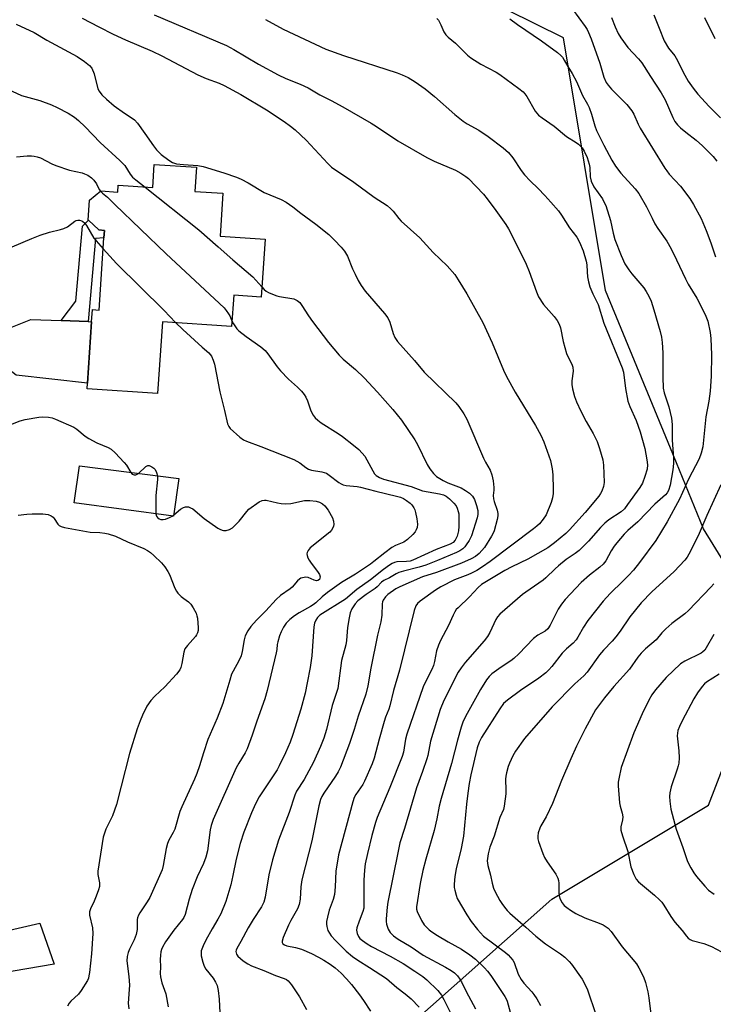
# Model space of a CAD drawing. Units: inches. Extents: x 1321763 to 1327763, y 529446 to 533447.
# Drawn here: x 1323260 to 1323487, y 532912 to 533234 of the extents above; entities that cross this region are included whole.
import ezdxf

# ---------------------------------------------------------------- set-up
doc = ezdxf.new("R2010")
doc.units = ezdxf.units.IN
doc.header["$MEASUREMENT"] = 0
for name, color, linetype in [('BLDG-Footprint', 5, 'Continuous'), ('NTRL-Trees', 3, 'Continuous'), ('TRANS-Driveway', 251, 'Continuous'), ('TRANS-Non Street Sidewalk', 7, 'Continuous'), ('Undefined', 1, 'Continuous')]:
    doc.layers.add(name, color=color, linetype=linetype)

msp = doc.modelspace()

# ---------------------------------------------------------------- linework, layer by layer
at = {"layer": 'BLDG-Footprint'}
for points, elevation in [([(1323317.67, 533185.39), (1323317.14, 533177.48), (1323326.31, 533176.87), (1323325.38, 533162.84), (1323340.08, 533161.85), (1323338.82, 533142.93), (1323329.84, 533143.53), (1323329.16, 533133.35), (1323306.53, 533134.87), (1323304.96, 533111.42), (1323281.88, 533112.97), (1323282, 533114.79), (1323283.34, 533134.86), (1323283.61, 533138.83), (1323285.8, 533138.69), (1323287.38, 533162.29), (1323287.54, 533164.76), (1323285.72, 533164.88), (1323282.29, 533168.11), (1323282.26, 533168.14), (1323282.69, 533174.59), (1323286.42, 533177.66), (1323291.92, 533177.29), (1323292.07, 533179.49), (1323303.36, 533178.74), (1323303.87, 533186.32)], 394.81), ([(1323311.84, 533083.6), (1323310.19, 533071.27), (1323277.65, 533075.63), (1323279.38, 533087.79)], 398.43)]:
    msp.add_lwpolyline(points, close=True, dxfattribs=dict(at, elevation=elevation))
at = {"layer": 'NTRL-Trees'}
msp.add_polyline3d([(1323354.53, 532875.65, 0), (1323433.9, 532946.06, 0), (1323485.11, 532976.78, 0), (1323505.96, 533030.77, 0), (1323483.55, 533067.11, 0), (1323472.67, 533093.55, 0), (1323451.44, 533145.1, 0), (1323437.67, 533227.69, 0), (1323410.14, 533241.46, 0), (1323387.2, 533255.22, 0), (1323368.85, 533273.57, 0), (1323359.67, 533301.1, 0), (1323378.02, 533319.46, 0), (1323467.51, 533374.38, 0), (1323482.3, 533385.69, 0), (1323479.25, 533415.25, 0), (1323452.75, 533433.59, 0), (1323414.97, 533446.71, 0), (1325286.09, 533446.54, 0)], dxfattribs=at)
at = {"layer": 'TRANS-Driveway'}
msp.add_lwpolyline([(1323273.41, 533135.24), (1323282.2, 533134.9), (1323283.34, 533134.86), (1323282, 533114.79), (1323258.69, 533117.39), (1323256.13, 533119.33), (1323253.56, 533121.26), (1323232.96, 533121.2), (1323220.38, 533121.16), (1323212.89, 533115.73), (1323214.92, 533140.7), (1323222.61, 533133.35), (1323253.7, 533131.65), (1323263.48, 533135.62)], close=True, dxfattribs=at)
msp.add_lwpolyline([(1323208.06, 532924.82), (1323266.44, 532938.24), (1323271.16, 532924.79), (1323239.69, 532919.47)], dxfattribs=at)
at = {"layer": 'TRANS-Non Street Sidewalk'}
msp.add_lwpolyline([(1323282.2, 533134.9), (1323273.41, 533135.24), (1323278.23, 533141.63), (1323280.4, 533166.1), (1323282.29, 533168.11), (1323285.72, 533164.88), (1323287.54, 533164.76), (1323287.38, 533162.29), (1323284.58, 533162.14)], close=True, dxfattribs=at)
at = {"layer": 'Undefined'}
msp.add_line((1323309.67, 533071.34, 398), (1323310.25, 533071.76, 398), dxfattribs=at)
for points, elevation in [([(1323440.64, 533237.11), (1323444.8, 533231.42), (1323445.41, 533230.48), (1323445.91, 533229.48), (1323446.76, 533227.35), (1323449.57, 533219.45), (1323450.89, 533214.8), (1323451.67, 533213.12), (1323452.31, 533212.22), (1323453.42, 533210.93), (1323458.39, 533205.94), (1323460.07, 533203.89), (1323460.76, 533202.7), (1323462.14, 533199.45), (1323462.79, 533198.16), (1323470.82, 533185.11), (1323471.46, 533184.17), (1323472.3, 533183.14), (1323475.99, 533179.2), (1323479, 533175.18), (1323480.26, 533173.21), (1323482.69, 533168.6), (1323484.39, 533164.68), (1323485.9, 533160.71), (1323487.48, 533156.1)], 378), ([(1323280.32, 533234.12), (1323285.69, 533231.28), (1323290.37, 533228.94), (1323294.43, 533227.03), (1323303.18, 533223.31), (1323306.3, 533221.87), (1323318.14, 533215.61), (1323320.87, 533214.43), (1323325.03, 533212.88), (1323326.72, 533212.13), (1323332.15, 533209.18), (1323340.59, 533204.13), (1323346.39, 533200.3), (1323348.46, 533198.81), (1323349.94, 533197.61), (1323353.55, 533194.28), (1323360.63, 533186.62), (1323361.88, 533185.43), (1323369.14, 533180.54), (1323375.81, 533175.6), (1323380, 533172.83), (1323381.29, 533171.81), (1323381.98, 533171.05), (1323383.87, 533168.58), (1323384.62, 533167.72), (1323390.68, 533162.27), (1323395.09, 533157.54), (1323399.64, 533153.14), (1323402.13, 533150.28), (1323403.3, 533148.59), (1323406.08, 533144.05), (1323411.38, 533134.67), (1323414.34, 533127.99), (1323418.04, 533119.02), (1323419.02, 533116.92), (1323421.93, 533111.83), (1323428.57, 533100.93), (1323430.26, 533097.79), (1323431.25, 533095.64), (1323433.45, 533089.53), (1323434.03, 533086.8), (1323434.26, 533084.82), (1323434.38, 533080.11), (1323434.31, 533078.68), (1323434.14, 533077.27), (1323433.67, 533075.72), (1323432.01, 533071.73), (1323431.1, 533070.32), (1323429.85, 533068.79), (1323429.02, 533068.01), (1323427.88, 533067.12), (1323413.78, 533056.5), (1323411.19, 533054.71), (1323409.32, 533053.53), (1323407.67, 533052.65), (1323406.43, 533052.11), (1323402.02, 533050.46), (1323397.59, 533048.15), (1323395.89, 533047.07), (1323390.8, 533043.55), (1323389.93, 533042.75), (1323389.41, 533041.94), (1323388.92, 533040.41), (1323384.03, 533020.9), (1323382.16, 533014.32), (1323380.93, 533009.29), (1323380.58, 533008.16), (1323379.53, 533005.53), (1323379.08, 533004.17), (1323377.42, 532998.33), (1323375.82, 532992.17), (1323375.08, 532990.26), (1323372.63, 532984.6), (1323372.04, 532983.59), (1323370.5, 532981.43), (1323369.76, 532980.27), (1323369.28, 532979.27), (1323368.83, 532977.87), (1323364.11, 532960.54), (1323363.22, 532955.26), (1323363, 532950.13), (1323362.76, 532947.59), (1323362.32, 532945.92), (1323361.11, 532942.48), (1323360.5, 532940.18), (1323360.22, 532938.74), (1323360.19, 532937.9), (1323360.28, 532937.09), (1323360.66, 532935.77), (1323361.73, 532934.08), (1323363.11, 532932.56), (1323366.67, 532929.03), (1323368.72, 532927.31), (1323370.39, 532926.11), (1323374.29, 532923.72), (1323379.79, 532920.16), (1323383.25, 532917.2), (1323385.91, 532915.12), (1323387.88, 532913.43), (1323390.51, 532910.77)], 388), ([(1323340.29, 533233.66), (1323346.05, 533230.59), (1323359.95, 533224.03), (1323365.75, 533221.91), (1323383.36, 533216.26), (1323384.95, 533215.66), (1323386.96, 533214.69), (1323389.2, 533213.35), (1323392.46, 533211.07), (1323395.51, 533208.52), (1323402.22, 533202.66), (1323404.87, 533200.47), (1323406.24, 533199.55), (1323410, 533197.47), (1323413.1, 533195.47), (1323417.96, 533191.74), (1323419.68, 533190.21), (1323421.11, 533188.5), (1323423.9, 533184.3), (1323424.98, 533182.89), (1323426.79, 533180.92), (1323429.45, 533178.39), (1323431.63, 533176.12), (1323433.59, 533174.02), (1323436.04, 533171.13), (1323437.05, 533169.7), (1323439.65, 533165.56), (1323442.09, 533162.54), (1323442.98, 533160.88), (1323444.16, 533158.02), (1323445.18, 533154.68), (1323445.36, 533153.5), (1323445.45, 533151.23), (1323445.6, 533149.58), (1323445.94, 533147.91), (1323446.38, 533146.27), (1323447.29, 533144), (1323449.04, 533140.47), (1323450.9, 533134.4), (1323456.95, 533119.78), (1323457.29, 533118.36), (1323458.02, 533113.03), (1323458.75, 533108.92), (1323459.36, 533107.19), (1323461.43, 533102.63), (1323462.8, 533098.9), (1323464.3, 533093.45), (1323465.02, 533089.75), (1323465.21, 533088.05), (1323465.1, 533086.72), (1323464.37, 533084.25), (1323463.56, 533082.11), (1323462.7, 533080.65), (1323458.68, 533075.1), (1323457.63, 533073.75), (1323456.53, 533072.74), (1323452.58, 533070.05), (1323451.26, 533068.98), (1323449.85, 533067.56), (1323445.93, 533063.16), (1323442.85, 533060.1), (1323441.5, 533059.07), (1323438.62, 533057.13), (1323436.03, 533055.1), (1323434.94, 533054.12), (1323431.9, 533051.09), (1323431.04, 533050.34), (1323425.4, 533046.49), (1323424.27, 533045.64), (1323416.91, 533039.22), (1323416.15, 533038.38), (1323415.53, 533037.46), (1323413.67, 533033.25), (1323412.88, 533031.9), (1323411.8, 533030.56), (1323405.56, 533023.46), (1323404.21, 533021.67), (1323403.29, 533020.25), (1323398.6, 533011.02), (1323397.41, 533008.12), (1323394.25, 532997.69), (1323393.33, 532993.03), (1323393.04, 532991.92), (1323391.64, 532987.8), (1323389.64, 532982.43), (1323385.72, 532969.14), (1323384.23, 532964.43), (1323383.6, 532961.75), (1323380.29, 532945.08), (1323380.04, 532943.41), (1323379.76, 532939.64), (1323379.75, 532938.78), (1323379.84, 532937.93), (1323380.36, 532936.3), (1323380.98, 532935.21), (1323382.08, 532934.09), (1323383.62, 532933), (1323387.91, 532930.47), (1323391.85, 532927.78), (1323399.14, 532923.83), (1323400.93, 532922.78), (1323402.02, 532921.92), (1323403, 532920.96), (1323403.81, 532919.91), (1323404.35, 532919.03), (1323405.88, 532915.92), (1323408.94, 532910.15)], 384), ([(1323396.3, 533234.07), (1323396.78, 533233.45), (1323397.54, 533232), (1323398.53, 533229.7), (1323399.19, 533228.66), (1323399.96, 533227.92), (1323402.37, 533225.97), (1323406.26, 533222.06), (1323407.45, 533221.18), (1323410.67, 533219.05), (1323415.64, 533216.44), (1323416.91, 533215.69), (1323423.14, 533211.14), (1323424.53, 533210.04), (1323425.11, 533209.43), (1323425.76, 533208.54), (1323428.49, 533203.77), (1323428.97, 533203.06), (1323429.54, 533202.41), (1323430.7, 533201.51), (1323434.64, 533198.87), (1323438.67, 533195.48), (1323441.88, 533193.48), (1323442.59, 533192.97), (1323443.77, 533191.74), (1323444.52, 533190.6), (1323445.44, 533188.62), (1323446.13, 533186.42), (1323446.28, 533185.36), (1323446.46, 533182.28), (1323446.81, 533180.86), (1323447.65, 533178.99), (1323450.42, 533175.05), (1323450.96, 533174.11), (1323451.52, 533172.9), (1323453.14, 533168.03), (1323453.97, 533163.82), (1323454.48, 533161.8), (1323456.57, 533156.55), (1323457.82, 533153.86), (1323459.07, 533151.86), (1323460.1, 533150.49), (1323463.96, 533145.97), (1323464.78, 533144.76), (1323465.65, 533143.22), (1323466.34, 533141.57), (1323467.31, 533138.75), (1323469.37, 533131.63), (1323469.82, 533129.78), (1323470.01, 533128.08), (1323470.23, 533124.67), (1323470.17, 533116.8), (1323470.28, 533113.16), (1323470.61, 533111.67), (1323472.21, 533107.1), (1323473.02, 533103.37), (1323473.21, 533101.24), (1323473.29, 533096.14), (1323473.72, 533090.26), (1323473.67, 533088.52), (1323473.44, 533086.46), (1323472.59, 533081.45), (1323472.1, 533079.71), (1323471.62, 533078.91), (1323471.05, 533078.27), (1323467.57, 533075.21), (1323462.04, 533069.45), (1323458.77, 533066.63), (1323457.59, 533065.38), (1323455.15, 533062.57), (1323454.27, 533061.44), (1323453.35, 533059.96), (1323451.51, 533056.66), (1323450.74, 533055.61), (1323449.65, 533054.66), (1323446.19, 533051.97), (1323443.5, 533049.61), (1323438.26, 533044.1), (1323437.04, 533042.52), (1323435.92, 533040.86), (1323433.37, 533035.7), (1323432.58, 533034.47), (1323431.71, 533033.73), (1323429.37, 533032.44), (1323427.89, 533031.31), (1323423.1, 533026.27), (1323421.49, 533024.71), (1323420.47, 533023.96), (1323417.32, 533021.94), (1323414.3, 533019.74), (1323413.45, 533018.91), (1323412.51, 533017.77), (1323410.52, 533014.64), (1323405.62, 533005.82), (1323404.8, 533003.97), (1323404.24, 533002.3), (1323403.05, 532998.01), (1323401.07, 532990.42), (1323397.7, 532978.99), (1323397.09, 532976.47), (1323396.31, 532972.34), (1323395.46, 532968.52), (1323392.68, 532959.1), (1323391.69, 532955.47), (1323390.8, 532951.2), (1323389.63, 532943.55), (1323389.66, 532942.75), (1323389.86, 532942), (1323391.23, 532939.11), (1323392.16, 532937.68), (1323393.72, 532936.01), (1323394.6, 532935.33), (1323396.46, 532934.15), (1323399.98, 532932.09), (1323404.31, 532929.74), (1323407.13, 532927.88), (1323408.89, 532926.43), (1323411.9, 532923.59), (1323412.89, 532922.52), (1323413.92, 532921.11), (1323418.5, 532914.26), (1323419.05, 532913.3), (1323419.3, 532912.69), (1323420.25, 532909.12)], 382), ([(1323420.19, 533233.91), (1323422.7, 533232.04), (1323430.56, 533226.75), (1323435.7, 533222.89), (1323436.81, 533221.96), (1323437.36, 533221.34), (1323437.97, 533220.45), (1323439.16, 533218.33), (1323440.6, 533216.09), (1323442.01, 533213.48), (1323443.93, 533208.81), (1323445.61, 533205.98), (1323446.1, 533204.95), (1323446.86, 533202.72), (1323448, 533198.9), (1323448.56, 533197.46), (1323450.9, 533192.57), (1323453.51, 533187.69), (1323454.74, 533185.77), (1323456.42, 533183.48), (1323461.16, 533178.33), (1323462.37, 533176.76), (1323464.91, 533172.44), (1323466.67, 533168.7), (1323467.62, 533166.89), (1323468.61, 533165.32), (1323471.49, 533161.19), (1323472.92, 533158.76), (1323474.7, 533155.14), (1323477.6, 533148.88), (1323478.52, 533147.2), (1323481.29, 533142.54), (1323484.07, 533137.2), (1323484.91, 533135.02), (1323485.7, 533131.38), (1323485.91, 533129.34), (1323486.14, 533124.01), (1323486, 533117.09), (1323485.73, 533112.13), (1323485.24, 533108.93), (1323484.27, 533103.75), (1323483.25, 533093.96), (1323482.75, 533091.88), (1323482.07, 533090.04), (1323478.63, 533083.42), (1323475.67, 533076.82), (1323471.64, 533069.43), (1323467.91, 533063.39), (1323462.57, 533056.12), (1323460.57, 533053.62), (1323459, 533051.9), (1323457.17, 533050.01), (1323453, 533046), (1323450.72, 533043.52), (1323445.7, 533037.15), (1323444.28, 533035), (1323442.45, 533031.77), (1323441.82, 533030.83), (1323440.88, 533029.79), (1323438.75, 533027.95), (1323437.33, 533026.55), (1323433.85, 533022.13), (1323432.92, 533021.06), (1323431.89, 533020.12), (1323429.68, 533018.38), (1323423.65, 533014.29), (1323419.39, 533011.16), (1323418.12, 533010.01), (1323416.86, 533008.32), (1323410.9, 532998.97), (1323410.14, 532997.41), (1323409.48, 532995.5), (1323407.45, 532986.74), (1323406.86, 532983.86), (1323406.4, 532980.76), (1323405.96, 532977.1), (1323404.97, 532966.62), (1323404.26, 532962.61), (1323402.6, 532955.94), (1323402.22, 532953.49), (1323401.95, 532950.95), (1323401.98, 532949.88), (1323402.12, 532949.04), (1323402.56, 532947.38), (1323402.97, 532946.31), (1323406.12, 532940.94), (1323407.5, 532938.81), (1323409.56, 532936.16), (1323411.58, 532933.96), (1323418.69, 532928.61), (1323419.58, 532927.86), (1323420.4, 532927), (1323421.12, 532926.07), (1323421.54, 532925.31), (1323422.91, 532921.56), (1323423.91, 532919.79), (1323424.75, 532918.64), (1323427.4, 532915.81), (1323428.06, 532914.93), (1323428.95, 532913.51), (1323430.17, 532911.32)], 380), ([(1323453.41, 533234.37), (1323454.56, 533231.27), (1323455.55, 533229.13), (1323456.52, 533227.67), (1323458.79, 533224.6), (1323462.26, 533220.84), (1323463.3, 533219.58), (1323466.19, 533215.05), (1323469.7, 533209.74), (1323470.98, 533207.4), (1323473.49, 533201.62), (1323474.17, 533200.33), (1323474.98, 533199.25), (1323475.98, 533198.28), (1323477.71, 533196.84), (1323481.11, 533194.25), (1323483.21, 533192.35), (1323486.63, 533188.9), (1323487.85, 533187.37)], 376), ([(1323467.24, 533235.23), (1323469.06, 533230.84), (1323470.6, 533226.7), (1323472.06, 533224.34), (1323474.09, 533221.82), (1323474.6, 533221.09), (1323477.35, 533215.48), (1323478.5, 533213.56), (1323480.09, 533211.24), (1323481.6, 533209.31), (1323485.41, 533205.22), (1323489.11, 533201.56)], 374), ([(1323258.68, 533232.15), (1323264.59, 533229.5), (1323268.7, 533226.98), (1323278.64, 533221.62), (1323281.07, 533219.96), (1323282.69, 533218.7), (1323283.41, 533217.82), (1323284.25, 533215.98), (1323285.45, 533211.05), (1323285.85, 533210.28), (1323286.75, 533209.12), (1323288.18, 533207.62), (1323290.73, 533205.52), (1323294.1, 533203.11), (1323296.68, 533201.49), (1323297.42, 533200.89), (1323298.37, 533199.78), (1323300.82, 533196.45), (1323303.62, 533192.35), (1323304.64, 533191.05), (1323306.11, 533189.58), (1323308.61, 533187.67), (1323309.81, 533186.97), (1323311.12, 533186.56), (1323313.46, 533186.29), (1323318.09, 533185.94), (1323319.81, 533185.63), (1323326.61, 533183.58), (1323330.74, 533182.15), (1323332.32, 533181.49), (1323334.56, 533180.32), (1323339.76, 533177.11), (1323345.41, 533174.8), (1323346.96, 533174.01), (1323349.15, 533172.45), (1323351.84, 533170.36), (1323356.75, 533166.82), (1323360.91, 533163.38), (1323362.86, 533161.59), (1323364.99, 533159.27), (1323366.08, 533157.95), (1323367.01, 533156.31), (1323368.68, 533152.22), (1323369.52, 533150.39), (1323370.52, 533148.38), (1323371.53, 533146.69), (1323372.84, 533144.84), (1323379.19, 533137.55), (1323380.26, 533136.16), (1323380.93, 533134.69), (1323381.96, 533131), (1323382.58, 533129.76), (1323383.47, 533128.36), (1323388.93, 533122.21), (1323392.13, 533118.39), (1323402.53, 533108.32), (1323403.43, 533107.18), (1323405.1, 533104.78), (1323406.14, 533103.01), (1323411.53, 533090.22), (1323412.17, 533088.93), (1323413.77, 533086.31), (1323414.3, 533084.85), (1323414.67, 533082.89), (1323414.98, 533080.62), (1323414.97, 533079.77), (1323414.73, 533078.03), (1323414.78, 533077.02), (1323415, 533076.13), (1323416.02, 533073.28), (1323416.24, 533072.22), (1323416.2, 533071.37), (1323415.99, 533070.23), (1323415.08, 533066.53), (1323414.74, 533065.74), (1323414.18, 533064.72), (1323411.88, 533061.02), (1323410.15, 533059.06), (1323408.95, 533058.09), (1323407.49, 533057.32), (1323404.34, 533055.88), (1323396.16, 533052.93), (1323391.58, 533051.44), (1323384.19, 533048.24), (1323382.92, 533047.57), (1323380.27, 533045.69), (1323379.51, 533044.91), (1323378.75, 533043.79), (1323378.54, 533043.28), (1323378.4, 533042.66), (1323378.24, 533038.96), (1323377.95, 533036.79), (1323376.85, 533032.42), (1323374.71, 533021.58), (1323373.75, 533015.86), (1323373.1, 533013.11), (1323370.53, 533005.87), (1323369.25, 533001.56), (1323367.75, 532996.94), (1323364.75, 532989.24), (1323364.04, 532987.74), (1323363.15, 532986.26), (1323359.31, 532980.73), (1323358.68, 532979.58), (1323358.28, 532978.61), (1323357.71, 532976.53), (1323355.42, 532965.16), (1323352.16, 532952.33), (1323351.85, 532950.04), (1323351.59, 532946.02), (1323351.25, 532944.37), (1323350.66, 532942.86), (1323348.49, 532939.05), (1323347.72, 532937.51), (1323346.04, 532933.57), (1323345.69, 532932.28), (1323345.73, 532931.84), (1323345.9, 532931.48), (1323346.42, 532931.08), (1323347.17, 532930.85), (1323350.05, 532930.28), (1323352, 532929.67), (1323355.29, 532928.3), (1323357.62, 532927.14), (1323359.35, 532926.16), (1323361.4, 532924.81), (1323362.98, 532923.56), (1323364.95, 532921.85), (1323366.7, 532920.03), (1323368.33, 532918.15), (1323370.95, 532914.83), (1323372.3, 532912.98), (1323374.54, 532909.48)], 390), ([(1323255.95, 533210.95), (1323260.48, 533208.85), (1323266.41, 533207.18), (1323270.28, 533205.82), (1323272.12, 533204.98), (1323275.71, 533203.13), (1323277.79, 533201.73), (1323279.12, 533200.63), (1323281.23, 533198.56), (1323286.14, 533193.45), (1323292.63, 533187.63), (1323294.18, 533185.97), (1323296.02, 533183.1), (1323296.79, 533182.14), (1323297.83, 533181.24), (1323300.84, 533178.91)], 392), ([(1323258.8, 533188.85), (1323262.3, 533189.12), (1323263.75, 533189.15), (1323264.56, 533189.06), (1323265.59, 533188.82), (1323266.62, 533188.45), (1323270.32, 533186.53), (1323271.64, 533185.98), (1323276.18, 533184.48), (1323280.27, 533183.58), (1323281.09, 533183.27), (1323282.12, 533182.75), (1323283.34, 533181.98), (1323284.13, 533181.18), (1323284.93, 533180.02), (1323285.88, 533178.08), (1323286.24, 533177.52)], 394), ([(1323300.84, 533178.91), (1323318.41, 533164.95), (1323324.79, 533159.4), (1323329.57, 533155.12), (1323336.06, 533149.54), (1323337.09, 533148.51), (1323339.04, 533146.24)], 392), ([(1323286.24, 533177.52), (1323286.89, 533176.88), (1323288.59, 533175.59), (1323290.94, 533173.23), (1323307.76, 533157.07), (1323326.71, 533139.39), (1323327.42, 533138.6), (1323328.17, 533137.51), (1323328.56, 533136.79), (1323329.27, 533135.12)], 394), ([(1323257.39, 533159.33), (1323263.76, 533162.07), (1323266.49, 533163.15), (1323269.63, 533164.13), (1323273.2, 533165.01), (1323274.24, 533165.34), (1323275.47, 533165.95), (1323277.84, 533167.75), (1323278.36, 533167.99), (1323278.9, 533168.12), (1323279.4, 533168.11), (1323280.12, 533167.92), (1323280.54, 533167.68), (1323281.06, 533167.2), (1323281.72, 533166.29), (1323284.14, 533162.22), (1323287.14, 533158.74)], 396), ([(1323287.14, 533158.74), (1323291.54, 533153.88), (1323307.04, 533138.55), (1323310.84, 533134.58)], 396), ([(1323339.04, 533146.24), (1323339.82, 533145.44), (1323340.49, 533144.89), (1323341.24, 533144.45), (1323342.58, 533143.86), (1323343.96, 533143.34), (1323344.82, 533143.12), (1323349.52, 533142.32), (1323350.55, 533141.86), (1323351.42, 533141.13), (1323352.11, 533140.23), (1323354.28, 533136.85), (1323355.66, 533134.96), (1323360.84, 533128.12), (1323364.39, 533123.89), (1323365.59, 533122.62), (1323369.68, 533119.27), (1323372.47, 533116.58), (1323376.84, 533111.87), (1323381.86, 533106.17), (1323384.76, 533102.7), (1323389.13, 533096.29), (1323389.96, 533094.72), (1323393.09, 533088.22), (1323394, 533086.81), (1323395.17, 533085.24), (1323396.17, 533084.29), (1323398.37, 533082.98), (1323399.91, 533082.23), (1323404.19, 533080.51), (1323405.69, 533079.73), (1323406.94, 533078.87), (1323407.93, 533077.83), (1323408.62, 533076.7), (1323409.3, 533074.84), (1323409.64, 533073.19), (1323409.67, 533071.81), (1323409.5, 533070.7), (1323407.59, 533064.86), (1323406.82, 533063.33), (1323405.93, 533061.89), (1323405.41, 533061.22), (1323404.77, 533060.64), (1323403.81, 533059.97), (1323402.76, 533059.43), (1323396.48, 533056.77), (1323392.72, 533055.29), (1323390.55, 533054.61), (1323385.33, 533053.36), (1323383.89, 533052.91), (1323382.98, 533052.46), (1323380.84, 533051.09), (1323378.91, 533050.31), (1323378.13, 533049.7), (1323376.75, 533048.2), (1323376.13, 533047.63), (1323373.14, 533045.7), (1323370.49, 533043.56), (1323369.57, 533042.6), (1323368.51, 533040.98), (1323367.95, 533039.72), (1323367.58, 533038.04), (1323367.09, 533034.91), (1323366.7, 533030.64), (1323366.48, 533029.23), (1323365.07, 533024.11), (1323363.89, 533014.94), (1323362.09, 533009.35), (1323360.14, 533001.57), (1323359.28, 532998.66), (1323358.24, 532995.96), (1323355.92, 532990.86), (1323352.88, 532985.24), (1323350.43, 532981.36), (1323349.86, 532980.1), (1323347.96, 532974.44), (1323344.48, 532965.31), (1323342.51, 532958.92), (1323341.32, 532954.03), (1323340.18, 532946.7), (1323339.74, 532945.03), (1323338.98, 532943.53), (1323336.25, 532939.44), (1323334.52, 532936.69), (1323332.19, 532932.19), (1323330.89, 532929.9), (1323330.67, 532929.4), (1323330.56, 532928.9), (1323330.6, 532928.48), (1323330.75, 532928.09), (1323331.22, 532927.45), (1323332.93, 532925.93), (1323334.44, 532924.89), (1323335.7, 532924.29), (1323339.67, 532922.75), (1323343.5, 532921.1), (1323346.4, 532920.1), (1323347.07, 532919.78), (1323347.64, 532919.38), (1323348.74, 532918.06), (1323351.31, 532914.17), (1323353.61, 532910.01)], 392), ([(1323310.84, 533134.58), (1323313.18, 533132.29), (1323319.47, 533126.58), (1323321.66, 533124.69), (1323322.16, 533124.17), (1323322.54, 533123.63), (1323323.13, 533122.35), (1323323.54, 533120.97), (1323325.34, 533112), (1323326.85, 533105.85), (1323327.8, 533101.48), (1323328.23, 533100.57), (1323328.73, 533099.93), (1323331.85, 533097.18), (1323333.03, 533096.31), (1323334.06, 533095.82), (1323338.67, 533094.13), (1323349.54, 533089.86), (1323351.49, 533088.78), (1323353.47, 533087.19), (1323354.29, 533086.7), (1323355.3, 533086.39), (1323358.66, 533085.84), (1323360.14, 533085.32), (1323361.11, 533084.72), (1323364.27, 533082.26), (1323364.98, 533081.82), (1323365.6, 533081.55), (1323366.68, 533081.31), (1323370.17, 533080.98), (1323371.3, 533080.8), (1323376.29, 533079.45), (1323383.06, 533077.87), (1323384.4, 533077.46), (1323385.41, 533077.05), (1323386.41, 533076.47), (1323387.57, 533075.57), (1323388.15, 533074.95), (1323388.71, 533074.06), (1323389.04, 533073.34), (1323389.29, 533072.49), (1323389.69, 533070.46), (1323389.94, 533068.72), (1323389.83, 533067.63), (1323389.56, 533066.87), (1323389.19, 533066.15), (1323388.46, 533065.26), (1323386.67, 533063.67), (1323385.46, 533062.85), (1323382.72, 533061.7), (1323381.54, 533061.05), (1323379.23, 533059.33), (1323375.69, 533056.43), (1323374.55, 533055.58), (1323369.71, 533052.37), (1323365.09, 533049.63), (1323360.57, 533046.37), (1323358.78, 533044.97), (1323356.65, 533042.94), (1323355.82, 533042.28), (1323354.97, 533041.75), (1323351.22, 533039.7), (1323349.73, 533038.76), (1323348.15, 533037.49), (1323347.02, 533036.3), (1323346.08, 533034.99), (1323345.36, 533033.51), (1323344.87, 533032.19), (1323344.29, 533030.19), (1323344.11, 533029.32), (1323343.95, 533027.74), (1323343.76, 533026.64), (1323340.81, 533014.31), (1323340.01, 533011.53), (1323337.38, 533004.28), (1323335.91, 532999.72), (1323334.25, 532995.26), (1323333.55, 532993.88), (1323331.48, 532990.52), (1323330.68, 532988.98), (1323323.15, 532972.13), (1323322.52, 532970.17), (1323322.17, 532968.76), (1323321.23, 532961.88), (1323320.75, 532959.77), (1323319.96, 532957.77), (1323317.84, 532953.32), (1323316.25, 532949.18), (1323315.27, 532946.09), (1323313.93, 532941.06), (1323313.5, 532940.1), (1323313.07, 532939.44), (1323310.27, 532935.9), (1323307.57, 532932.09), (1323306.59, 532930.4), (1323306.25, 532929.62), (1323306.01, 532928.82), (1323305.86, 532927.72), (1323305.79, 532926.33), (1323305.85, 532923.94), (1323305.78, 532921.74), (1323305.87, 532920.64), (1323306.29, 532918.73), (1323307.62, 532915.13), (1323308.45, 532910.83)], 396), ([(1323329.27, 533135.12), (1323329.77, 533134.14), (1323330.38, 533133.19), (1323330.9, 533132.52), (1323331.53, 533131.89), (1323333.94, 533130.02), (1323338.66, 533126.71), (1323340.08, 533125.46), (1323341, 533124.39), (1323344.08, 533120.15), (1323345.17, 533118.81), (1323347.72, 533116.11), (1323350.69, 533113.52), (1323352.02, 533112.16), (1323352.89, 533111.1), (1323353.48, 533110.2), (1323354.01, 533109.01), (1323355.05, 533105.73), (1323355.83, 533104.31), (1323356.49, 533103.45), (1323357.33, 533102.66), (1323358.48, 533101.77), (1323363.96, 533098.35), (1323365.41, 533097.37), (1323369.05, 533094.56), (1323370.75, 533093.06), (1323371.91, 533091.88), (1323372.68, 533090.9), (1323375.34, 533086.07), (1323375.92, 533085.16), (1323376.45, 533084.59), (1323377.54, 533083.9), (1323378.88, 533083.41), (1323387.91, 533080.97), (1323391.64, 533079.63), (1323397.16, 533078.64), (1323398.48, 533078.24), (1323399.35, 533077.8), (1323400.43, 533076.95), (1323401.87, 533075.57), (1323402.56, 533074.7), (1323402.94, 533073.94), (1323403.3, 533072.87), (1323403.44, 533072.02), (1323403.47, 533067.91), (1323403.37, 533066.45), (1323402.89, 533064.73), (1323402.29, 533063.4), (1323401.61, 533062.69), (1323400.63, 533062.19), (1323396.07, 533060.44), (1323388.44, 533056.88), (1323387.51, 533056.61), (1323386.4, 533056.44), (1323383.19, 533056.37), (1323382.42, 533056.18), (1323381.72, 533055.86), (1323380.75, 533055.25), (1323378.88, 533053.88), (1323374.63, 533050.44), (1323370.1, 533047.33), (1323366.45, 533044.17), (1323358.02, 533038.89), (1323357.23, 533038.2), (1323356.65, 533037.3), (1323356.25, 533036.26), (1323356.01, 533035.14), (1323355.35, 533025.64), (1323354.84, 533021.86), (1323353.88, 533016.76), (1323353.17, 533013.47), (1323351.78, 533008.19), (1323349.21, 532999.86), (1323348.28, 532997.4), (1323346.79, 532993.87), (1323344.75, 532989.65), (1323344.03, 532988.38), (1323342.13, 532985.43), (1323339.45, 532981.53), (1323338.18, 532979.53), (1323336.96, 532977.23), (1323335.65, 532974.27), (1323333.2, 532967.98), (1323331.99, 532964.21), (1323330.69, 532959.09), (1323329.6, 532953.8), (1323328.86, 532950.72), (1323327.95, 532947.44), (1323327.23, 532945.29), (1323325.65, 532941.27), (1323324.69, 532939.48), (1323322.78, 532936.38), (1323320.69, 532932.67), (1323319.84, 532930.82), (1323319.25, 532929.19), (1323319.15, 532928.35), (1323319.24, 532927.5), (1323319.7, 532925.51), (1323320.15, 532924.13), (1323320.73, 532923.15), (1323323.12, 532920.18), (1323323.91, 532918.93), (1323324.38, 532917.87), (1323324.72, 532916.18), (1323325.12, 532913.32), (1323325.33, 532908.86)], 394), ([(1323254.25, 533100.23), (1323259.99, 533102.42), (1323261.68, 533102.9), (1323266.08, 533103.69), (1323267.25, 533103.74), (1323269.31, 533103.66), (1323270.45, 533103.45), (1323271.56, 533103.05), (1323277.58, 533100.43), (1323278.56, 533099.79), (1323281.24, 533097.49), (1323282.45, 533096.66), (1323285.04, 533095.27), (1323288.79, 533093.71), (1323289.79, 533093.18), (1323291.08, 533092.04), (1323294.05, 533088.86), (1323294.74, 533087.93), (1323296.19, 533085.62)], 398), ([(1323298.65, 533085.3), (1323301.07, 533087.5), (1323301.74, 533087.85), (1323302.19, 533087.88), (1323303.1, 533087.48), (1323303.75, 533086.99), (1323304.11, 533086.59), (1323304.63, 533085.56), (1323304.89, 533084.49)], 398), ([(1323296.19, 533085.62), (1323296.68, 533085.06), (1323297.33, 533084.76), (1323297.81, 533084.79), (1323298.04, 533084.88), (1323298.65, 533085.3)], 398), ([(1323304.89, 533084.49), (1323304.89, 533083.26), (1323304.32, 533078.02), (1323304.33, 533073.54), (1323304.42, 533072.04)], 398), ([(1323489.13, 533081.59), (1323484.58, 533071.47), (1323481.81, 533064.82), (1323478.73, 533058.88), (1323478.14, 533057.88), (1323477.45, 533056.96), (1323473.89, 533053.16), (1323466.63, 533046.57), (1323463.08, 533042.95), (1323459.44, 533038.42), (1323456.21, 533033.68), (1323454.85, 533031.89), (1323453.58, 533030.39), (1323450.77, 533027.49), (1323449.48, 533025.97), (1323445.43, 533020.27), (1323444.34, 533019.14), (1323441.37, 533016.5), (1323434, 533008.95), (1323424.96, 532998.59), (1323422.03, 532994.45), (1323421.15, 532992.91), (1323420.05, 532990.51), (1323419.64, 532989.4), (1323419.07, 532987.4), (1323418.83, 532986.25), (1323418.74, 532985.3), (1323418.9, 532981.67), (1323418.87, 532980.52), (1323418.35, 532976.46), (1323418.04, 532975.37), (1323416.94, 532972.72), (1323415.02, 532966.66), (1323413.67, 532963.04), (1323413.11, 532960.87), (1323412.78, 532958.65), (1323412.81, 532957.83), (1323412.95, 532957.03), (1323413.85, 532953.91), (1323414.34, 532951.31), (1323414.79, 532949.71), (1323415.37, 532948.41), (1323416.89, 532945.63), (1323417.49, 532944.65), (1323418.38, 532943.47), (1323419.33, 532942.33), (1323420.16, 532941.49), (1323425.4, 532936.95), (1323428.69, 532933.94), (1323431.88, 532931.5), (1323436.78, 532928.24), (1323438.12, 532927.12), (1323439.55, 532925.72), (1323440.3, 532924.84), (1323443.84, 532919.88), (1323444.84, 532918.05), (1323445.59, 532916.43), (1323448.32, 532908.37)], 378), ([(1323310.25, 533071.76), (1323312.44, 533073.54), (1323313.39, 533074.17), (1323314.1, 533074.39), (1323315.05, 533074.34), (1323315.74, 533074.07), (1323316.42, 533073.65), (1323320.17, 533070.55), (1323324.61, 533067.42), (1323325.34, 533067), (1323326.03, 533066.73), (1323326.55, 533066.64), (1323327.39, 533066.66), (1323328.49, 533066.9), (1323329.41, 533067.46), (1323331.58, 533069.68), (1323334.08, 533072.77), (1323334.84, 533073.55), (1323338.22, 533075.98), (1323339.18, 533076.47), (1323339.89, 533076.58), (1323340.45, 533076.53), (1323344.19, 533075.61), (1323345.36, 533075.42), (1323346.83, 533075.29), (1323348.55, 533075.49), (1323353.04, 533076.39), (1323354.72, 533076.44), (1323356.8, 533076.19), (1323357.94, 533075.9), (1323358.86, 533075.38), (1323359.67, 533074.69), (1323360.7, 533073.28), (1323362.17, 533070.75), (1323362.5, 533069.65), (1323362.58, 533068.53), (1323362.47, 533067.99), (1323362.24, 533067.48), (1323361.79, 533066.76), (1323361.23, 533066.09), (1323354.9, 533060.89), (1323354.15, 533060.05), (1323353.88, 533059.42), (1323353.8, 533058.97), (1323353.84, 533058.49), (1323354.11, 533057.71), (1323354.51, 533056.95), (1323355.14, 533055.97), (1323357.29, 533053.16), (1323357.9, 533052.2), (1323358.12, 533051.47), (1323358.06, 533050.99), (1323357.87, 533050.59), (1323357.38, 533050.22), (1323356.9, 533050.19), (1323356.12, 533050.41), (1323354.21, 533051.2), (1323353.38, 533051.35), (1323352.29, 533051.18), (1323351.78, 533050.98), (1323351.32, 533050.7), (1323350.75, 533050.13), (1323348.93, 533048.03), (1323348.27, 533047.5), (1323345.2, 533045.39), (1323343.74, 533044.01), (1323340.34, 533040.35), (1323337.3, 533037.27), (1323335.39, 533035.21), (1323334.41, 533033.78), (1323333.63, 533032.22), (1323333.28, 533030.81), (1323332.64, 533027.02), (1323332.25, 533025.61), (1323331.5, 533024.02), (1323329.65, 533020.64), (1323329.17, 533019.58), (1323328.53, 533017.69), (1323326.29, 533010.09), (1323324.42, 533005.28), (1323321.37, 532998.25), (1323319.95, 532993.94), (1323318.67, 532989.62), (1323317.79, 532987.15), (1323317.01, 532985.29), (1323312.82, 532976.29), (1323312.24, 532974.69), (1323310.54, 532968.97), (1323310.06, 532967.91), (1323308.66, 532965.31), (1323308.21, 532964.25), (1323307.76, 532962.61), (1323306.82, 532957.08), (1323306.41, 532955.66), (1323302.41, 532946.62), (1323301.57, 532945.2), (1323299.1, 532941.56), (1323298.67, 532940.79), (1323298.4, 532939.97), (1323298.31, 532939.4), (1323298.25, 532936.18), (1323297.96, 532934.52), (1323297.32, 532932.77), (1323295.72, 532929.73), (1323295.28, 532928.66), (1323295.01, 532927.33), (1323294.92, 532925.95), (1323295.49, 532920.77), (1323295.71, 532917.95), (1323295.7, 532916.49), (1323295.37, 532912.03), (1323295.5, 532910.17)], 398), ([(1323259.36, 533071.63), (1323262.21, 533071.96), (1323263.94, 533072.07), (1323267.46, 533072.01), (1323269.16, 533071.8), (1323270.15, 533071.4), (1323270.78, 533070.96), (1323271.12, 533070.54), (1323272.3, 533068.64), (1323272.71, 533068.26), (1323273.42, 533067.89), (1323274.48, 533067.63), (1323281.69, 533066.24), (1323282.92, 533066.11), (1323286.05, 533065.97), (1323287.73, 533065.75), (1323288.83, 533065.51), (1323291.19, 533064.72), (1323295.06, 533062.9), (1323300.4, 533060.72), (1323301.67, 533060.12), (1323302.64, 533059.46), (1323303.74, 533058.49), (1323306.18, 533056.05), (1323307.27, 533054.68), (1323308.28, 533053.23), (1323308.86, 533052.21), (1323310.57, 533047.77), (1323311.09, 533046.72), (1323311.61, 533046.07), (1323312.62, 533045.08), (1323313.48, 533044.35), (1323315.03, 533043.25), (1323315.79, 533042.47), (1323316.56, 533041.29), (1323317.52, 533039.54), (1323317.83, 533038.76), (1323318, 533037.93), (1323318.22, 533034.78), (1323318.17, 533033.94), (1323318, 533033.18), (1323317.7, 533032.47), (1323317.33, 533031.92), (1323314.68, 533029.04), (1323313.88, 533027.93), (1323313.54, 533026.86), (1323312.89, 533023.17), (1323312.5, 533021.79), (1323312.17, 533021.02), (1323311.11, 533019.64), (1323307.29, 533015.53), (1323304, 533012.47), (1323302.69, 533011.01), (1323301.39, 533009.21), (1323300.04, 533006.28), (1323299.25, 533004.4), (1323298.31, 533001.78), (1323295.79, 532993.72), (1323293, 532983.04), (1323291.54, 532977), (1323290.22, 532973.27), (1323288.05, 532968.97), (1323287.53, 532967.67), (1323287.11, 532966.32), (1323285.42, 532955.23), (1323285.43, 532954.13), (1323285.92, 532951.35), (1323285.94, 532950.23), (1323285.66, 532949.16), (1323284.87, 532947.03), (1323284.21, 532945.46), (1323282.98, 532942.93), (1323282.67, 532941.9), (1323282.72, 532940.81), (1323283.61, 532936.68), (1323283.81, 532934.85), (1323283.34, 532928.16), (1323282.68, 532922.06), (1323282.5, 532920.99), (1323282.3, 532920.2), (1323281.97, 532919.42), (1323279.92, 532916.19), (1323279.02, 532915.04), (1323276.56, 532912.69), (1323276.07, 532912.03), (1323275.52, 532911.08)], 400), ([(1323304.42, 533072.04), (1323304.63, 533071.25), (1323304.88, 533070.87), (1323305.42, 533070.42), (1323306.04, 533070.19), (1323306.73, 533070.18), (1323307.51, 533070.36), (1323308.79, 533070.84), (1323309.67, 533071.34)], 398), ([(1323486.86, 533049.19), (1323485.93, 533048.12), (1323478.64, 533040.47), (1323477.4, 533039.38), (1323473.17, 533036.18), (1323471.14, 533034.43), (1323469.87, 533033.19), (1323468, 533030.9), (1323464.53, 533027.89), (1323463.16, 533026.54), (1323462.07, 533025.24), (1323459.29, 533021.23), (1323454.2, 533015.58), (1323451.17, 533011.88), (1323448.23, 533007.93), (1323444.76, 533001.78), (1323441.92, 532996.05), (1323440.08, 532991.96), (1323437.03, 532984.81), (1323434.11, 532977.36), (1323432.09, 532973.03), (1323430.35, 532970.09), (1323429.98, 532969.33), (1323429.48, 532967.73), (1323429.29, 532966.64), (1323429.36, 532965.81), (1323429.58, 532964.97), (1323430.93, 532961.04), (1323431.49, 532959.68), (1323432.38, 532958.23), (1323435.16, 532954.22), (1323435.83, 532952.98), (1323436.04, 532952.16), (1323436.14, 532951.3), (1323436.2, 532948.33), (1323436.3, 532947.15), (1323436.64, 532946.11), (1323437.3, 532944.9), (1323437.98, 532944.03), (1323438.82, 532943.3), (1323439.98, 532942.47), (1323441.73, 532941.41), (1323444.71, 532939.93), (1323449.34, 532938.26), (1323450.66, 532937.7), (1323452.33, 532936.59), (1323453.33, 532935.54), (1323456.91, 532930.44), (1323461.57, 532924.9), (1323462.33, 532923.62), (1323463.84, 532920.69), (1323464.54, 532918.81), (1323465.33, 532915.78), (1323465.67, 532913.77), (1323466.3, 532908.49)], 376), ([(1323486.94, 533032.59), (1323484.39, 533028.21), (1323483.89, 533027.5), (1323483.32, 533026.89), (1323482.69, 533026.46), (1323477.43, 533023.93), (1323475.99, 533022.98), (1323471.25, 533018.51), (1323467.8, 533014.46), (1323466.66, 533012.9), (1323465.68, 533011.14), (1323463.49, 533006.69), (1323460.69, 533000.43), (1323456.63, 532989.08), (1323455.8, 532985.42), (1323455.64, 532984.28), (1323455.59, 532983.14), (1323456.04, 532977.57), (1323456.27, 532976.43), (1323456.89, 532974.2), (1323457.08, 532972.93), (1323457.01, 532971.96), (1323456.48, 532969.72), (1323456.5, 532968.62), (1323457.01, 532966.74), (1323458.75, 532961.69), (1323459.78, 532956.68), (1323460.71, 532954.17), (1323461.5, 532952.59), (1323462.21, 532951.74), (1323467.43, 532947.39), (1323469.09, 532945.87), (1323469.86, 532945.06), (1323470.54, 532944.13), (1323472.86, 532940.43), (1323474.18, 532938.49), (1323476.51, 532935.77), (1323477.93, 532933.93), (1323478.51, 532933.35), (1323479.13, 532932.92), (1323479.83, 532932.59), (1323483.65, 532931.55), (1323486.13, 532930.62), (1323492.64, 532927.14)], 374)]:
    msp.add_lwpolyline(points, dxfattribs=dict(at, elevation=elevation))
for points in [[(1323303.84, 533235.18, 386), (1323327.47, 533225.23, 386), (1323329.89, 533223.94, 386), (1323337.93, 533219.13, 386), (1323344.43, 533215.66, 386), (1323346.9, 533214.46, 386), (1323351.56, 533212.55, 386), (1323354.19, 533211.35, 386), (1323358.06, 533209.1, 386), (1323361.73, 533207.23, 386), (1323365.58, 533205.1, 386), (1323374.77, 533199.82, 386), (1323376.5, 533198.75, 386), (1323383.58, 533194.03, 386), (1323393.01, 533188.58, 386), (1323395.38, 533187.4, 386), (1323402.41, 533184.43, 386), (1323404.17, 533183.49, 386), (1323405.8, 533182.42, 386), (1323406.68, 533181.69, 386), (1323411.55, 533176.56, 386), (1323412.79, 533175.03, 386), (1323415.57, 533171.27, 386), (1323418.8, 533166.68, 386), (1323419.75, 533165.2, 386), (1323421.4, 533162.13, 386), (1323425.5, 533153.68, 386), (1323426.48, 533151.27, 386), (1323428.88, 533144.62, 386), (1323429.59, 533143.01, 386), (1323431.17, 533140.51, 386), (1323434.61, 533136.6, 386), (1323435.63, 533135.23, 386), (1323436.28, 533134.1, 386), (1323436.69, 533132.86, 386), (1323437.64, 533128.39, 386), (1323438.71, 533124.53, 386), (1323439.11, 533123.47, 386), (1323440.4, 533120.96, 386), (1323440.73, 533119.98, 386), (1323440.83, 533118.69, 386), (1323440.46, 533115.51, 386), (1323440.42, 533114.35, 386), (1323440.63, 533112.93, 386), (1323441.27, 533110.4, 386), (1323441.95, 533108.67, 386), (1323443.39, 533105.59, 386), (1323445.16, 533102.2, 386), (1323447.4, 533098.29, 386), (1323448.71, 533095.67, 386), (1323449.51, 533093.42, 386), (1323450.61, 533089.69, 386), (1323450.81, 533087.94, 386), (1323450.99, 533082.36, 386), (1323450.78, 533080.98, 386), (1323450.23, 533079.44, 386), (1323449.87, 533078.75, 386), (1323449.27, 533077.89, 386), (1323444.78, 533072.5, 386), (1323439.71, 533066.84, 386), (1323438.44, 533065.66, 386), (1323434.75, 533062.58, 386), (1323432.55, 533060.98, 386), (1323426.08, 533057.2, 386), (1323420.77, 533054.71, 386), (1323418.52, 533053.52, 386), (1323412.48, 533049.95, 386), (1323410.89, 533048.92, 386), (1323409.77, 533047.98, 386), (1323406.92, 533044.87, 386), (1323403.23, 533041.37, 386), (1323402.66, 533040.73, 386), (1323402.16, 533040.02, 386), (1323401.63, 533038.98, 386), (1323400.08, 533035.5, 386), (1323397.49, 533030.64, 386), (1323396.78, 533029.07, 386), (1323396.2, 533027.21, 386), (1323395.57, 533023.79, 386), (1323395.2, 533022.45, 386), (1323394.64, 533021.12, 386), (1323392.65, 533017.3, 386), (1323391.86, 533015.53, 386), (1323386.43, 533000.06, 386), (1323385.98, 532998.42, 386), (1323385.36, 532994.14, 386), (1323384.97, 532992.76, 386), (1323380.92, 532982.59, 386), (1323376.75, 532972.74, 386), (1323376.21, 532971.12, 386), (1323375, 532966.89, 386), (1323373.55, 532960.99, 386), (1323372.89, 532957.58, 386), (1323372.61, 532955.54, 386), (1323372.36, 532952.29, 386), (1323372.35, 532943.11, 386), (1323372.1, 532941.98, 386), (1323370.85, 532938.87, 386), (1323370.12, 532936.7, 386), (1323370, 532935.89, 386), (1323370.18, 532934.86, 386), (1323370.61, 532933.89, 386), (1323371.13, 532933.25, 386), (1323372.02, 532932.51, 386), (1323373.45, 532931.48, 386), (1323374.91, 532930.61, 386), (1323380.97, 532927.45, 386), (1323385.22, 532925.05, 386), (1323389.09, 532922.55, 386), (1323391.73, 532920.74, 386), (1323393.02, 532919.72, 386), (1323396.57, 532916.17, 386), (1323397.83, 532914.64, 386), (1323398.6, 532913.27, 386), (1323401.65, 532907.13, 386)], [(1323483.84, 533234.37, 372), (1323487.21, 533227.46, 372)], [(1323488.6, 533019.64, 372), (1323484.5, 533017.01, 372), (1323483.86, 533016.47, 372), (1323483.11, 533015.62, 372), (1323481.57, 533013.55, 372), (1323480.39, 533011.54, 372), (1323476.48, 533004.35, 372), (1323475.63, 533002.56, 372), (1323475.14, 533001.25, 372), (1323474.98, 533000.39, 372), (1323474.94, 532999.51, 372), (1323475.42, 532994.52, 372), (1323475.5, 532992.28, 372), (1323475.4, 532990.56, 372), (1323475.24, 532989.7, 372), (1323474.92, 532988.58, 372), (1323472.96, 532982.79, 372), (1323472.53, 532980.78, 372), (1323472.4, 532979.63, 372), (1323472.45, 532978.15, 372), (1323472.78, 532975.5, 372), (1323474.55, 532968.97, 372), (1323476.77, 532962.96, 372), (1323478.32, 532958.42, 372), (1323479.36, 532956.35, 372), (1323480.4, 532954.62, 372), (1323481.24, 532953.44, 372), (1323483.93, 532950.31, 372), (1323485.15, 532949.04, 372), (1323487.01, 532947.67, 372)]]:
    msp.add_polyline3d(points, dxfattribs=at)

doc.saveas('drawing.dxf')
